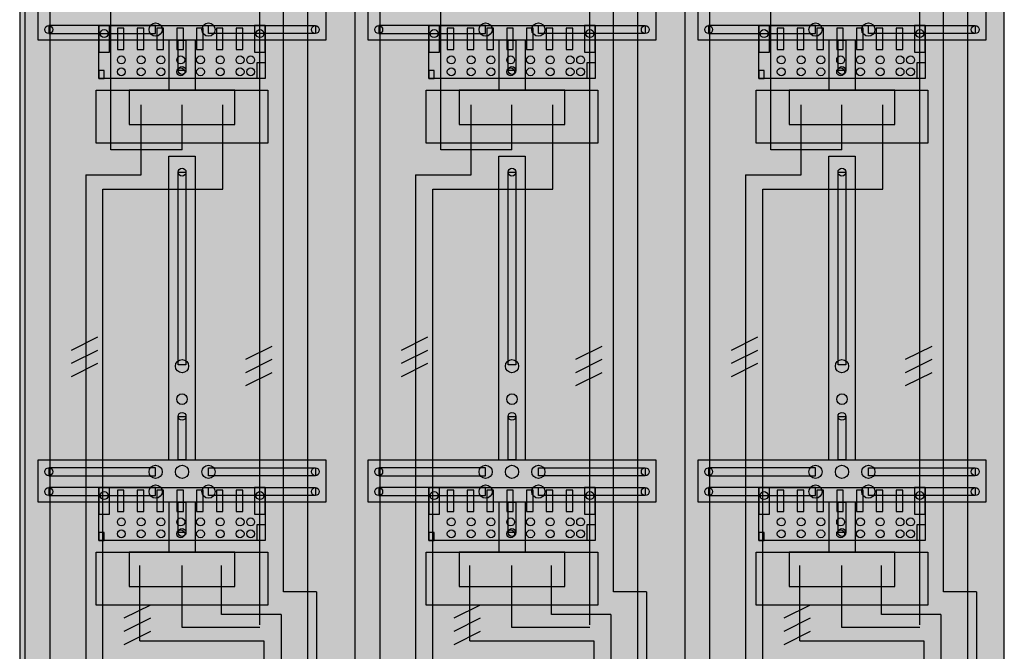
# Model space of a CAD drawing. Extents: x 0 to 75, y 0 to 135.
# Drawn here: x 0 to 75, y 30 to 78 of the extents above; entities that cross this region are included whole.
import ezdxf

# ---------------------------------------------------------------- set-up
doc = ezdxf.new("R2010")
doc.units = 0
doc.header["$MEASUREMENT"] = 0
for name, pattern in [('L000000040000000000', [0]), ('L00000004000000007F', [0]), ('L00000004000000FF00', [0]), ('L000000040000FF0000', [0])]:
    doc.linetypes.add(name, pattern=pattern)
doc.layers.get('0').update_dxf_attribs({"linetype": 'CONTINUOUS'})
for name, color, linetype in [('1', 7, 'CONTINUOUS'), ('158', 7, 'CONTINUOUS'), ('2', 7, 'CONTINUOUS'), ('29', 7, 'CONTINUOUS'), ('38', 7, 'CONTINUOUS')]:
    doc.layers.add(name, color=color, linetype=linetype)

# ---------------------------------------------------------------- blocks, each defined once
blk = doc.blocks.new('DF39Q6')
at = {"layer": '1', "color": 7, "linetype": 'CONTINUOUS'}
for points in [[(74.8, 0.2), (74.8, 134.8), (0.2, 134.8), (0.2, 0.2)], [(23.4, 80), (23.4, 76.8), (1.6, 76.8), (1.6, 80)], [(48.4, 80), (48.4, 76.8), (26.6, 76.8), (26.6, 80)], [(73.4, 80), (73.4, 76.8), (51.6, 76.8), (51.6, 80)], [(10.5, 77.3), (10.5, 77.9), (2.4, 77.9), (2.4, 77.3)], [(14.5, 77.3), (14.5, 77.9), (22.6, 77.9), (22.6, 77.3)], [(35.5, 77.3), (35.5, 77.9), (27.4, 77.9), (27.4, 77.3)], [(39.5, 77.3), (39.5, 77.9), (47.6, 77.9), (47.6, 77.3)], [(60.5, 77.3), (60.5, 77.9), (52.4, 77.9), (52.4, 77.3)], [(64.5, 77.3), (64.5, 77.9), (72.6, 77.9), (72.6, 77.3)], [(12.2, 74.5), (12.2, 76.8), (12.8, 76.8), (12.8, 74.5)], [(37.2, 74.5), (37.2, 76.8), (37.8, 76.8), (37.8, 74.5)], [(62.2, 74.5), (62.2, 76.8), (62.8, 76.8), (62.8, 74.5)], [(19, 73), (19, 69), (6, 69), (6, 73)], [(16.5, 70.4), (16.5, 73), (8.5, 73), (8.5, 70.4)], [(44, 73), (44, 69), (31, 69), (31, 73)], [(41.5, 70.4), (41.5, 73), (33.5, 73), (33.5, 70.4)], [(69, 73), (69, 69), (56, 69), (56, 73)], [(66.5, 70.4), (66.5, 73), (58.5, 73), (58.5, 70.4)], [(12.2, 52.2), (12.2, 66.8), (12.8, 66.8), (12.8, 52.2)], [(37.2, 52.2), (37.2, 66.8), (37.8, 66.8), (37.8, 52.2)], [(62.2, 52.2), (62.2, 66.8), (62.8, 66.8), (62.8, 52.2)], [(12.2, 45), (12.2, 48.3), (12.8, 48.3), (12.8, 45)], [(37.2, 45), (37.2, 48.3), (37.8, 48.3), (37.8, 45)], [(62.2, 45), (62.2, 48.3), (62.8, 48.3), (62.8, 45)], [(23.4, 45), (23.4, 41.8), (1.6, 41.8), (1.6, 45)], [(48.4, 45), (48.4, 41.8), (26.6, 41.8), (26.6, 45)], [(73.4, 45), (73.4, 41.8), (51.6, 41.8), (51.6, 45)], [(10.5, 43.8), (10.5, 44.4), (2.4, 44.4), (2.4, 43.8)], [(14.5, 43.8), (14.5, 44.4), (22.6, 44.4), (22.6, 43.8)], [(35.5, 43.8), (35.5, 44.4), (27.4, 44.4), (27.4, 43.8)], [(39.5, 43.8), (39.5, 44.4), (47.6, 44.4), (47.6, 43.8)], [(60.5, 43.8), (60.5, 44.4), (52.4, 44.4), (52.4, 43.8)], [(64.5, 43.8), (64.5, 44.4), (72.6, 44.4), (72.6, 43.8)], [(10.5, 42.3), (10.5, 42.9), (2.4, 42.9), (2.4, 42.3)], [(14.5, 42.3), (14.5, 42.9), (22.6, 42.9), (22.6, 42.3)], [(35.5, 42.3), (35.5, 42.9), (27.4, 42.9), (27.4, 42.3)], [(39.5, 42.3), (39.5, 42.9), (47.6, 42.9), (47.6, 42.3)], [(60.5, 42.3), (60.5, 42.9), (52.4, 42.9), (52.4, 42.3)], [(64.5, 42.3), (64.5, 42.9), (72.6, 42.9), (72.6, 42.3)], [(12.2, 39.5), (12.2, 41.8), (12.8, 41.8), (12.8, 39.5)], [(37.2, 39.5), (37.2, 41.8), (37.8, 41.8), (37.8, 39.5)], [(62.2, 39.5), (62.2, 41.8), (62.8, 41.8), (62.8, 39.5)], [(19, 38), (19, 34), (6, 34), (6, 38)], [(16.5, 35.4), (16.5, 38), (8.5, 38), (8.5, 35.4)], [(44, 38), (44, 34), (31, 34), (31, 38)], [(41.5, 35.4), (41.5, 38), (33.5, 38), (33.5, 35.4)], [(69, 38), (69, 34), (56, 34), (56, 38)], [(66.5, 35.4), (66.5, 38), (58.5, 38), (58.5, 35.4)]]:
    blk.add_lwpolyline(points, close=True, dxfattribs=at)
for points in [[(11.5, 76.8), (11.5, 73)], [(13.5, 76.8), (13.5, 73)], [(36.5, 76.8), (36.5, 73)], [(38.5, 76.8), (38.5, 73)], [(61.5, 76.8), (61.5, 73)], [(63.5, 76.8), (63.5, 73)], [(11.5, 45), (11.5, 68), (13.5, 68), (13.5, 45)], [(36.5, 45), (36.5, 68), (38.5, 68), (38.5, 45)], [(61.5, 45), (61.5, 68), (63.5, 68), (63.5, 45)], [(11.5, 41.8), (11.5, 38)], [(13.5, 41.8), (13.5, 38)], [(36.5, 41.8), (36.5, 38)], [(38.5, 41.8), (38.5, 38)], [(61.5, 41.8), (61.5, 38)], [(63.5, 41.8), (63.5, 38)]]:
    blk.add_lwpolyline(points, dxfattribs=at)
for centre, radius in [((2.4, 77.6), 0.3), ((10.5, 77.6), 0.5), ((14.5, 77.6), 0.5), ((22.6, 77.6), 0.3), ((27.4, 77.6), 0.3), ((35.5, 77.6), 0.5), ((39.5, 77.6), 0.5), ((47.6, 77.6), 0.3), ((52.4, 77.6), 0.3), ((60.5, 77.6), 0.5), ((64.5, 77.6), 0.5), ((72.6, 77.6), 0.3), ((12.5, 74.5), 0.3), ((37.5, 74.5), 0.3), ((62.5, 74.5), 0.3), ((12.5, 66.8), 0.3), ((37.5, 66.8), 0.3), ((62.5, 66.8), 0.3), ((12.5, 52.1), 0.5), ((37.5, 52.1), 0.5), ((62.5, 52.1), 0.5), ((12.5, 49.6), 0.4), ((37.5, 49.6), 0.4), ((62.5, 49.6), 0.4), ((12.5, 48.3), 0.3), ((37.5, 48.3), 0.3), ((62.5, 48.3), 0.3), ((2.4, 44.1), 0.3), ((10.5, 44.1), 0.5), ((12.5, 44.1), 0.5), ((12.5, 44.1), 0.5), ((14.5, 44.1), 0.5), ((22.6, 44.1), 0.3), ((27.4, 44.1), 0.3), ((35.5, 44.1), 0.5), ((37.5, 44.1), 0.5), ((37.5, 44.1), 0.5), ((39.5, 44.1), 0.5), ((47.6, 44.1), 0.3), ((52.4, 44.1), 0.3), ((60.5, 44.1), 0.5), ((62.5, 44.1), 0.5), ((62.5, 44.1), 0.5), ((64.5, 44.1), 0.5), ((72.6, 44.1), 0.3), ((2.4, 42.6), 0.3), ((10.5, 42.6), 0.5), ((14.5, 42.6), 0.5), ((22.6, 42.6), 0.3), ((27.4, 42.6), 0.3), ((35.5, 42.6), 0.5), ((39.5, 42.6), 0.5), ((47.6, 42.6), 0.3), ((52.4, 42.6), 0.3), ((60.5, 42.6), 0.5), ((64.5, 42.6), 0.5), ((72.6, 42.6), 0.3), ((12.5, 39.5), 0.3), ((37.5, 39.5), 0.3), ((62.5, 39.5), 0.3)]:
    blk.add_circle(centre, radius, dxfattribs=at)
at = {"layer": '1', "color": 255, "linetype": 'CONTINUOUS'}
blk.add_solid([(74.8, 0.2), (74.8, 134.8), (0.2, 0.2), (0.2, 134.8)], dxfattribs=at)
at = {"layer": '1', "color": 7, "linetype": 'CONTINUOUS'}
for points in [[(10.5, 77.3), (10.5, 77.9), (2.4, 77.3), (2.4, 77.9)], [(14.5, 77.3), (14.5, 77.9), (22.6, 77.3), (22.6, 77.9)], [(35.5, 77.3), (35.5, 77.9), (27.4, 77.3), (27.4, 77.9)], [(39.5, 77.3), (39.5, 77.9), (47.6, 77.3), (47.6, 77.9)], [(60.5, 77.3), (60.5, 77.9), (52.4, 77.3), (52.4, 77.9)], [(64.5, 77.3), (64.5, 77.9), (72.6, 77.3), (72.6, 77.9)], [(12.2, 74.5), (12.2, 76.8), (12.8, 74.5), (12.8, 76.8)], [(37.2, 74.5), (37.2, 76.8), (37.8, 74.5), (37.8, 76.8)], [(62.2, 74.5), (62.2, 76.8), (62.8, 74.5), (62.8, 76.8)], [(12.2, 52.2), (12.2, 66.8), (12.8, 52.2), (12.8, 66.8)], [(37.2, 52.2), (37.2, 66.8), (37.8, 52.2), (37.8, 66.8)], [(62.2, 52.2), (62.2, 66.8), (62.8, 52.2), (62.8, 66.8)], [(12.2, 45), (12.2, 48.3), (12.8, 45), (12.8, 48.3)], [(37.2, 45), (37.2, 48.3), (37.8, 45), (37.8, 48.3)], [(62.2, 45), (62.2, 48.3), (62.8, 45), (62.8, 48.3)], [(10.5, 43.8), (10.5, 44.4), (2.4, 43.8), (2.4, 44.4)], [(14.5, 43.8), (14.5, 44.4), (22.6, 43.8), (22.6, 44.4)], [(35.5, 43.8), (35.5, 44.4), (27.4, 43.8), (27.4, 44.4)], [(39.5, 43.8), (39.5, 44.4), (47.6, 43.8), (47.6, 44.4)], [(60.5, 43.8), (60.5, 44.4), (52.4, 43.8), (52.4, 44.4)], [(64.5, 43.8), (64.5, 44.4), (72.6, 43.8), (72.6, 44.4)], [(10.5, 42.3), (10.5, 42.9), (2.4, 42.3), (2.4, 42.9)], [(14.5, 42.3), (14.5, 42.9), (22.6, 42.3), (22.6, 42.9)], [(35.5, 42.3), (35.5, 42.9), (27.4, 42.3), (27.4, 42.9)], [(39.5, 42.3), (39.5, 42.9), (47.6, 42.3), (47.6, 42.9)], [(60.5, 42.3), (60.5, 42.9), (52.4, 42.3), (52.4, 42.9)], [(64.5, 42.3), (64.5, 42.9), (72.6, 42.3), (72.6, 42.9)], [(12.2, 39.5), (12.2, 41.8), (12.8, 39.5), (12.8, 41.8)], [(37.2, 39.5), (37.2, 41.8), (37.8, 39.5), (37.8, 41.8)], [(62.2, 39.5), (62.2, 41.8), (62.8, 39.5), (62.8, 41.8)]]:
    blk.add_solid(points, dxfattribs=at)
at = {"layer": '158', "color": 255, "linetype": 'L00000004000000007F'}
for p, q in [((7.1, 68.5), (7.1, 108.6)), ((32.1, 68.5), (32.1, 108.6)), ((57.1, 68.5), (57.1, 108.6)), ((18.4, 32.5), (18.4, 103.7)), ((43.4, 32.5), (43.4, 103.7)), ((68.4, 32.5), (68.4, 103.7)), ((12.5, 68.5), (12.5, 71.9)), ((37.5, 68.5), (37.5, 71.9)), ((62.5, 68.5), (62.5, 71.9)), ((12.5, 68.5), (7.1, 68.5)), ((37.5, 68.5), (32.1, 68.5)), ((62.5, 68.5), (57.1, 68.5)), ((12.5, 32.3), (12.5, 37)), ((37.5, 32.3), (37.5, 37)), ((62.5, 32.3), (62.5, 37)), ((18.4, 32.3), (12.5, 32.3)), ((43.4, 32.3), (37.5, 32.3)), ((68.4, 32.3), (62.5, 32.3))]:
    blk.add_line(p, q, dxfattribs=at)
at = {"layer": '158', "color": 5, "linetype": 'L000000040000FF0000'}
for p, q in [((20.2, 35), (20.2, 106.5)), ((45.2, 35), (45.2, 106.5)), ((70.2, 35), (70.2, 106.5)), ((0.6, 103.9), (0.6, 29)), ((25.6, 103.9), (25.6, 29)), ((50.6, 103.9), (50.6, 29)), ((15.6, 65.5), (15.6, 71.9)), ((15.6, 65.5), (15.6, 71.9)), ((40.6, 65.5), (40.6, 71.9)), ((40.6, 65.5), (40.6, 71.9)), ((65.6, 65.5), (65.6, 71.9)), ((65.6, 65.5), (65.6, 71.9)), ((6.5, 65.5), (15.6, 65.5)), ((6.5, 25.4), (6.5, 65.5)), ((8.5, 65.5), (15.6, 65.5)), ((31.5, 65.5), (40.6, 65.5)), ((31.5, 25.4), (31.5, 65.5)), ((33.5, 65.5), (40.6, 65.5)), ((56.5, 65.5), (65.6, 65.5)), ((56.5, 25.4), (56.5, 65.5)), ((58.5, 65.5), (65.6, 65.5)), ((15.5, 33.3), (15.5, 37)), ((15.5, 33.3), (15.5, 37)), ((40.5, 33.3), (40.5, 37)), ((40.5, 33.3), (40.5, 37)), ((65.5, 33.3), (65.5, 37)), ((65.5, 33.3), (65.5, 37)), ((22.7, 35), (20.2, 35)), ((22.7, 35), (22.7, 25.5)), ((47.7, 35), (45.2, 35)), ((47.7, 35), (47.7, 25.5)), ((72.7, 35), (70.2, 35)), ((72.7, 35), (72.7, 25.5)), ((17.1, 33.3), (15.5, 33.3)), ((20, 33.3), (15.5, 33.3)), ((20, 33.3), (20, 25.5)), ((42.1, 33.3), (40.5, 33.3)), ((45, 33.3), (40.5, 33.3)), ((45, 33.3), (45, 25.5)), ((67.1, 33.3), (65.5, 33.3)), ((70, 33.3), (65.5, 33.3)), ((70, 33.3), (70, 25.5))]:
    blk.add_line(p, q, dxfattribs=at)
at = {"layer": '158', "color": 3, "linetype": 'L00000004000000FF00'}
for p, q in [((22, 106.5), (22, 5.3)), ((47, 106.5), (47, 5.3)), ((72, 106.5), (72, 5.3)), ((2.5, 5.3), (2.5, 103.4)), ((27.5, 5.3), (27.5, 103.4)), ((52.5, 5.3), (52.5, 103.4))]:
    blk.add_line(p, q, dxfattribs=at)
at = {"layer": '158', "color": 7, "linetype": 'L000000040000000000'}
for p, q in [((9.4, 66.6), (9.4, 71.9)), ((9.4, 66.6), (9.4, 71.9)), ((34.4, 66.6), (34.4, 71.9)), ((34.4, 66.6), (34.4, 71.9)), ((59.4, 66.6), (59.4, 71.9)), ((59.4, 66.6), (59.4, 71.9)), ((5.2, 66.6), (5.2, 22.3)), ((5.2, 66.6), (9.4, 66.6)), ((30.2, 66.6), (30.2, 22.3)), ((30.2, 66.6), (34.4, 66.6)), ((55.2, 66.6), (55.2, 22.3)), ((55.2, 66.6), (59.4, 66.6)), ((9.3, 31.3), (9.3, 37)), ((9.3, 31.3), (9.3, 37)), ((34.3, 31.3), (34.3, 37)), ((34.3, 31.3), (34.3, 37)), ((59.3, 31.3), (59.3, 37)), ((59.3, 31.3), (59.3, 37)), ((9.3, 31.3), (18.7, 31.3)), ((18.7, 31.3), (18.7, 22.3)), ((34.3, 31.3), (43.7, 31.3)), ((43.7, 31.3), (43.7, 22.3)), ((59.3, 31.3), (68.7, 31.3)), ((68.7, 31.3), (68.7, 22.3))]:
    blk.add_line(p, q, dxfattribs=at)
at = {"layer": '158', "color": 7, "linetype": 'CONTINUOUS'}
for p, q in [((6.1, 54.3), (4.1, 53.3)), ((6.1, 54.3), (4.1, 53.3)), ((31.1, 54.3), (29.1, 53.3)), ((31.1, 54.3), (29.1, 53.3)), ((56.1, 54.3), (54.1, 53.3)), ((56.1, 54.3), (54.1, 53.3)), ((6.1, 53.3), (4.1, 52.3)), ((6.1, 53.3), (4.1, 52.3)), ((19.3, 53.6), (17.3, 52.6)), ((19.3, 53.6), (17.3, 52.6)), ((31.1, 53.3), (29.1, 52.3)), ((31.1, 53.3), (29.1, 52.3)), ((44.3, 53.6), (42.3, 52.6)), ((44.3, 53.6), (42.3, 52.6)), ((56.1, 53.3), (54.1, 52.3)), ((56.1, 53.3), (54.1, 52.3)), ((69.3, 53.6), (67.3, 52.6)), ((69.3, 53.6), (67.3, 52.6)), ((6.1, 52.3), (4.1, 51.3)), ((6.1, 52.3), (4.1, 51.3)), ((19.3, 52.6), (17.3, 51.6)), ((19.3, 52.6), (17.3, 51.6)), ((31.1, 52.3), (29.1, 51.3)), ((31.1, 52.3), (29.1, 51.3)), ((44.3, 52.6), (42.3, 51.6)), ((44.3, 52.6), (42.3, 51.6)), ((56.1, 52.3), (54.1, 51.3)), ((56.1, 52.3), (54.1, 51.3)), ((69.3, 52.6), (67.3, 51.6)), ((69.3, 52.6), (67.3, 51.6)), ((19.3, 51.6), (17.3, 50.6)), ((19.3, 51.6), (17.3, 50.6)), ((44.3, 51.6), (42.3, 50.6)), ((44.3, 51.6), (42.3, 50.6)), ((69.3, 51.6), (67.3, 50.6)), ((69.3, 51.6), (67.3, 50.6)), ((10.1, 34), (8.1, 33)), ((10.1, 34), (8.1, 33)), ((35.1, 34), (33.1, 33)), ((35.1, 34), (33.1, 33)), ((60.1, 34), (58.1, 33)), ((60.1, 34), (58.1, 33)), ((10.1, 33), (8.1, 32)), ((10.1, 33), (8.1, 32)), ((35.1, 33), (33.1, 32)), ((35.1, 33), (33.1, 32)), ((60.1, 33), (58.1, 32)), ((60.1, 33), (58.1, 32)), ((10.1, 32), (8.1, 31)), ((10.1, 32), (8.1, 31)), ((35.1, 32), (33.1, 31)), ((35.1, 32), (33.1, 31)), ((60.1, 32), (58.1, 31)), ((60.1, 32), (58.1, 31))]:
    blk.add_line(p, q, dxfattribs=at)
at = {"layer": '2', "color": 7, "linetype": 'CONTINUOUS'}
for points in [[(18.8, 77.9), (18.8, 73.9), (6.2, 73.9), (6.2, 77.9)], [(7, 75.9), (7, 77.9), (6.2, 77.9), (6.2, 75.9)], [(8.1, 76.1), (8.1, 77.7), (7.6, 77.7), (7.6, 76.1)], [(9.6, 76.1), (9.6, 77.7), (9.1, 77.7), (9.1, 76.1)], [(11.1, 76.1), (11.1, 77.7), (10.6, 77.7), (10.6, 76.1)], [(12.6, 76.1), (12.6, 77.7), (12.1, 77.7), (12.1, 76.1)], [(14.1, 76.1), (14.1, 77.7), (13.6, 77.7), (13.6, 76.1)], [(15.6, 76.1), (15.6, 77.7), (15.1, 77.7), (15.1, 76.1)], [(17.1, 76.1), (17.1, 77.7), (16.6, 77.7), (16.6, 76.1)], [(18.8, 75.9), (18.8, 77.9), (18, 77.9), (18, 75.9)], [(43.8, 77.9), (43.8, 73.9), (31.2, 73.9), (31.2, 77.9)], [(32, 75.9), (32, 77.9), (31.2, 77.9), (31.2, 75.9)], [(33.1, 76.1), (33.1, 77.7), (32.6, 77.7), (32.6, 76.1)], [(34.6, 76.1), (34.6, 77.7), (34.1, 77.7), (34.1, 76.1)], [(36.1, 76.1), (36.1, 77.7), (35.6, 77.7), (35.6, 76.1)], [(37.6, 76.1), (37.6, 77.7), (37.1, 77.7), (37.1, 76.1)], [(39.1, 76.1), (39.1, 77.7), (38.6, 77.7), (38.6, 76.1)], [(40.6, 76.1), (40.6, 77.7), (40.1, 77.7), (40.1, 76.1)], [(42.1, 76.1), (42.1, 77.7), (41.6, 77.7), (41.6, 76.1)], [(43.8, 75.9), (43.8, 77.9), (43, 77.9), (43, 75.9)], [(68.8, 77.9), (68.8, 73.9), (56.2, 73.9), (56.2, 77.9)], [(57, 75.9), (57, 77.9), (56.2, 77.9), (56.2, 75.9)], [(58.1, 76.1), (58.1, 77.7), (57.6, 77.7), (57.6, 76.1)], [(59.6, 76.1), (59.6, 77.7), (59.1, 77.7), (59.1, 76.1)], [(61.1, 76.1), (61.1, 77.7), (60.6, 77.7), (60.6, 76.1)], [(62.6, 76.1), (62.6, 77.7), (62.1, 77.7), (62.1, 76.1)], [(64.1, 76.1), (64.1, 77.7), (63.6, 77.7), (63.6, 76.1)], [(65.6, 76.1), (65.6, 77.7), (65.1, 77.7), (65.1, 76.1)], [(67.1, 76.1), (67.1, 77.7), (66.6, 77.7), (66.6, 76.1)], [(68.8, 75.9), (68.8, 77.9), (68, 77.9), (68, 75.9)], [(18.2, 73.9), (18.2, 75.1), (18.8, 75.1), (18.8, 73.9)], [(43.2, 73.9), (43.2, 75.1), (43.8, 75.1), (43.8, 73.9)], [(68.2, 73.9), (68.2, 75.1), (68.8, 75.1), (68.8, 73.9)], [(6.6, 73.9), (6.6, 74.5), (6.2, 74.5), (6.2, 73.9)], [(31.6, 73.9), (31.6, 74.5), (31.2, 74.5), (31.2, 73.9)], [(56.6, 73.9), (56.6, 74.5), (56.2, 74.5), (56.2, 73.9)], [(18.8, 42.9), (18.8, 38.9), (6.2, 38.9), (6.2, 42.9)], [(7, 40.9), (7, 42.9), (6.2, 42.9), (6.2, 40.9)], [(8.1, 41.1), (8.1, 42.7), (7.6, 42.7), (7.6, 41.1)], [(9.6, 41.1), (9.6, 42.7), (9.1, 42.7), (9.1, 41.1)], [(11.1, 41.1), (11.1, 42.7), (10.6, 42.7), (10.6, 41.1)], [(12.6, 41.1), (12.6, 42.7), (12.1, 42.7), (12.1, 41.1)], [(14.1, 41.1), (14.1, 42.7), (13.6, 42.7), (13.6, 41.1)], [(15.6, 41.1), (15.6, 42.7), (15.1, 42.7), (15.1, 41.1)], [(17.1, 41.1), (17.1, 42.7), (16.6, 42.7), (16.6, 41.1)], [(18.8, 40.9), (18.8, 42.9), (18, 42.9), (18, 40.9)], [(43.8, 42.9), (43.8, 38.9), (31.2, 38.9), (31.2, 42.9)], [(32, 40.9), (32, 42.9), (31.2, 42.9), (31.2, 40.9)], [(33.1, 41.1), (33.1, 42.7), (32.6, 42.7), (32.6, 41.1)], [(34.6, 41.1), (34.6, 42.7), (34.1, 42.7), (34.1, 41.1)], [(36.1, 41.1), (36.1, 42.7), (35.6, 42.7), (35.6, 41.1)], [(37.6, 41.1), (37.6, 42.7), (37.1, 42.7), (37.1, 41.1)], [(39.1, 41.1), (39.1, 42.7), (38.6, 42.7), (38.6, 41.1)], [(40.6, 41.1), (40.6, 42.7), (40.1, 42.7), (40.1, 41.1)], [(42.1, 41.1), (42.1, 42.7), (41.6, 42.7), (41.6, 41.1)], [(43.8, 40.9), (43.8, 42.9), (43, 42.9), (43, 40.9)], [(68.8, 42.9), (68.8, 38.9), (56.2, 38.9), (56.2, 42.9)], [(57, 40.9), (57, 42.9), (56.2, 42.9), (56.2, 40.9)], [(58.1, 41.1), (58.1, 42.7), (57.6, 42.7), (57.6, 41.1)], [(59.6, 41.1), (59.6, 42.7), (59.1, 42.7), (59.1, 41.1)], [(61.1, 41.1), (61.1, 42.7), (60.6, 42.7), (60.6, 41.1)], [(62.6, 41.1), (62.6, 42.7), (62.1, 42.7), (62.1, 41.1)], [(64.1, 41.1), (64.1, 42.7), (63.6, 42.7), (63.6, 41.1)], [(65.6, 41.1), (65.6, 42.7), (65.1, 42.7), (65.1, 41.1)], [(67.1, 41.1), (67.1, 42.7), (66.6, 42.7), (66.6, 41.1)], [(68.8, 40.9), (68.8, 42.9), (68, 42.9), (68, 40.9)], [(18.2, 38.9), (18.2, 40.1), (18.8, 40.1), (18.8, 38.9)], [(43.2, 38.9), (43.2, 40.1), (43.8, 40.1), (43.8, 38.9)], [(68.2, 38.9), (68.2, 40.1), (68.8, 40.1), (68.8, 38.9)], [(6.6, 38.9), (6.6, 39.5), (6.2, 39.5), (6.2, 38.9)], [(31.6, 38.9), (31.6, 39.5), (31.2, 39.5), (31.2, 38.9)], [(56.6, 38.9), (56.6, 39.5), (56.2, 39.5), (56.2, 38.9)]]:
    blk.add_lwpolyline(points, close=True, dxfattribs=at)
for centre in [(6.6, 77.3), (18.4, 77.3), (31.6, 77.3), (43.4, 77.3), (56.6, 77.3), (68.4, 77.3), (7.9, 75.3), (9.4, 75.3), (10.9, 75.3), (12.4, 75.3), (13.9, 75.3), (15.4, 75.3), (16.9, 75.3), (17.7, 75.3), (32.9, 75.3), (34.4, 75.3), (35.9, 75.3), (37.4, 75.3), (38.9, 75.3), (40.4, 75.3), (41.9, 75.3), (42.7, 75.3), (57.9, 75.3), (59.4, 75.3), (60.9, 75.3), (62.4, 75.3), (63.9, 75.3), (65.4, 75.3), (66.9, 75.3), (67.7, 75.3), (7.9, 74.4), (9.4, 74.4), (10.9, 74.4), (12.4, 74.4), (13.9, 74.4), (15.4, 74.4), (16.9, 74.4), (17.7, 74.4), (32.9, 74.4), (34.4, 74.4), (35.9, 74.4), (37.4, 74.4), (38.9, 74.4), (40.4, 74.4), (41.9, 74.4), (42.7, 74.4), (57.9, 74.4), (59.4, 74.4), (60.9, 74.4), (62.4, 74.4), (63.9, 74.4), (65.4, 74.4), (66.9, 74.4), (67.7, 74.4), (6.6, 42.3), (18.4, 42.3), (31.6, 42.3), (43.4, 42.3), (56.6, 42.3), (68.4, 42.3), (7.9, 40.3), (9.4, 40.3), (10.9, 40.3), (12.4, 40.3), (13.9, 40.3), (15.4, 40.3), (16.9, 40.3), (17.7, 40.3), (32.9, 40.3), (34.4, 40.3), (35.9, 40.3), (37.4, 40.3), (38.9, 40.3), (40.4, 40.3), (41.9, 40.3), (42.7, 40.3), (57.9, 40.3), (59.4, 40.3), (60.9, 40.3), (62.4, 40.3), (63.9, 40.3), (65.4, 40.3), (66.9, 40.3), (67.7, 40.3), (7.9, 39.4), (9.4, 39.4), (10.9, 39.4), (12.4, 39.4), (13.9, 39.4), (15.4, 39.4), (16.9, 39.4), (17.7, 39.4), (32.9, 39.4), (34.4, 39.4), (35.9, 39.4), (37.4, 39.4), (38.9, 39.4), (40.4, 39.4), (41.9, 39.4), (42.7, 39.4), (57.9, 39.4), (59.4, 39.4), (60.9, 39.4), (62.4, 39.4), (63.9, 39.4), (65.4, 39.4), (66.9, 39.4), (67.7, 39.4)]:
    blk.add_circle(centre, 0.3, dxfattribs=at)
at = {"layer": '2', "color": 255, "linetype": 'CONTINUOUS'}
for points in [[(18.8, 77.9), (18.8, 73.9), (6.2, 77.9), (6.2, 73.9)], [(43.8, 77.9), (43.8, 73.9), (31.2, 77.9), (31.2, 73.9)], [(68.8, 77.9), (68.8, 73.9), (56.2, 77.9), (56.2, 73.9)], [(18.8, 42.9), (18.8, 38.9), (6.2, 42.9), (6.2, 38.9)], [(43.8, 42.9), (43.8, 38.9), (31.2, 42.9), (31.2, 38.9)], [(68.8, 42.9), (68.8, 38.9), (56.2, 42.9), (56.2, 38.9)]]:
    blk.add_solid(points, dxfattribs=at)
at = {"layer": '2', "color": 7, "linetype": 'CONTINUOUS'}
for points in [[(8.1, 76.1), (8.1, 77.7), (7.6, 76.1), (7.6, 77.7)], [(9.6, 76.1), (9.6, 77.7), (9.1, 76.1), (9.1, 77.7)], [(11.1, 76.1), (11.1, 77.7), (10.6, 76.1), (10.6, 77.7)], [(12.6, 76.1), (12.6, 77.7), (12.1, 76.1), (12.1, 77.7)], [(14.1, 76.1), (14.1, 77.7), (13.6, 76.1), (13.6, 77.7)], [(15.6, 76.1), (15.6, 77.7), (15.1, 76.1), (15.1, 77.7)], [(17.1, 76.1), (17.1, 77.7), (16.6, 76.1), (16.6, 77.7)], [(33.1, 76.1), (33.1, 77.7), (32.6, 76.1), (32.6, 77.7)], [(34.6, 76.1), (34.6, 77.7), (34.1, 76.1), (34.1, 77.7)], [(36.1, 76.1), (36.1, 77.7), (35.6, 76.1), (35.6, 77.7)], [(37.6, 76.1), (37.6, 77.7), (37.1, 76.1), (37.1, 77.7)], [(39.1, 76.1), (39.1, 77.7), (38.6, 76.1), (38.6, 77.7)], [(40.6, 76.1), (40.6, 77.7), (40.1, 76.1), (40.1, 77.7)], [(42.1, 76.1), (42.1, 77.7), (41.6, 76.1), (41.6, 77.7)], [(58.1, 76.1), (58.1, 77.7), (57.6, 76.1), (57.6, 77.7)], [(59.6, 76.1), (59.6, 77.7), (59.1, 76.1), (59.1, 77.7)], [(61.1, 76.1), (61.1, 77.7), (60.6, 76.1), (60.6, 77.7)], [(62.6, 76.1), (62.6, 77.7), (62.1, 76.1), (62.1, 77.7)], [(64.1, 76.1), (64.1, 77.7), (63.6, 76.1), (63.6, 77.7)], [(65.6, 76.1), (65.6, 77.7), (65.1, 76.1), (65.1, 77.7)], [(67.1, 76.1), (67.1, 77.7), (66.6, 76.1), (66.6, 77.7)], [(8.1, 41.1), (8.1, 42.7), (7.6, 41.1), (7.6, 42.7)], [(9.6, 41.1), (9.6, 42.7), (9.1, 41.1), (9.1, 42.7)], [(11.1, 41.1), (11.1, 42.7), (10.6, 41.1), (10.6, 42.7)], [(12.6, 41.1), (12.6, 42.7), (12.1, 41.1), (12.1, 42.7)], [(14.1, 41.1), (14.1, 42.7), (13.6, 41.1), (13.6, 42.7)], [(15.6, 41.1), (15.6, 42.7), (15.1, 41.1), (15.1, 42.7)], [(17.1, 41.1), (17.1, 42.7), (16.6, 41.1), (16.6, 42.7)], [(33.1, 41.1), (33.1, 42.7), (32.6, 41.1), (32.6, 42.7)], [(34.6, 41.1), (34.6, 42.7), (34.1, 41.1), (34.1, 42.7)], [(36.1, 41.1), (36.1, 42.7), (35.6, 41.1), (35.6, 42.7)], [(37.6, 41.1), (37.6, 42.7), (37.1, 41.1), (37.1, 42.7)], [(39.1, 41.1), (39.1, 42.7), (38.6, 41.1), (38.6, 42.7)], [(40.6, 41.1), (40.6, 42.7), (40.1, 41.1), (40.1, 42.7)], [(42.1, 41.1), (42.1, 42.7), (41.6, 41.1), (41.6, 42.7)], [(58.1, 41.1), (58.1, 42.7), (57.6, 41.1), (57.6, 42.7)], [(59.6, 41.1), (59.6, 42.7), (59.1, 41.1), (59.1, 42.7)], [(61.1, 41.1), (61.1, 42.7), (60.6, 41.1), (60.6, 42.7)], [(62.6, 41.1), (62.6, 42.7), (62.1, 41.1), (62.1, 42.7)], [(64.1, 41.1), (64.1, 42.7), (63.6, 41.1), (63.6, 42.7)], [(65.6, 41.1), (65.6, 42.7), (65.1, 41.1), (65.1, 42.7)], [(67.1, 41.1), (67.1, 42.7), (66.6, 41.1), (66.6, 42.7)]]:
    blk.add_solid(points, dxfattribs=at)
at = {"layer": '29', "color": 7, "linetype": 'CONTINUOUS'}
for points in [[(74.8, 0.2), (74.8, 134.8), (0.2, 134.8), (0.2, 0.2)], [(23.4, 80), (23.4, 76.8), (1.6, 76.8), (1.6, 80)], [(48.4, 80), (48.4, 76.8), (26.6, 76.8), (26.6, 80)], [(73.4, 80), (73.4, 76.8), (51.6, 76.8), (51.6, 80)], [(10.5, 77.3), (10.5, 77.9), (2.4, 77.9), (2.4, 77.3)], [(14.5, 77.3), (14.5, 77.9), (22.6, 77.9), (22.6, 77.3)], [(35.5, 77.3), (35.5, 77.9), (27.4, 77.9), (27.4, 77.3)], [(39.5, 77.3), (39.5, 77.9), (47.6, 77.9), (47.6, 77.3)], [(60.5, 77.3), (60.5, 77.9), (52.4, 77.9), (52.4, 77.3)], [(64.5, 77.3), (64.5, 77.9), (72.6, 77.9), (72.6, 77.3)], [(12.2, 74.5), (12.2, 76.8), (12.8, 76.8), (12.8, 74.5)], [(37.2, 74.5), (37.2, 76.8), (37.8, 76.8), (37.8, 74.5)], [(62.2, 74.5), (62.2, 76.8), (62.8, 76.8), (62.8, 74.5)], [(19, 73), (19, 69), (6, 69), (6, 73)], [(16.5, 70.4), (16.5, 73), (8.5, 73), (8.5, 70.4)], [(44, 73), (44, 69), (31, 69), (31, 73)], [(41.5, 70.4), (41.5, 73), (33.5, 73), (33.5, 70.4)], [(69, 73), (69, 69), (56, 69), (56, 73)], [(66.5, 70.4), (66.5, 73), (58.5, 73), (58.5, 70.4)], [(12.2, 52.2), (12.2, 66.8), (12.8, 66.8), (12.8, 52.2)], [(37.2, 52.2), (37.2, 66.8), (37.8, 66.8), (37.8, 52.2)], [(62.2, 52.2), (62.2, 66.8), (62.8, 66.8), (62.8, 52.2)], [(12.2, 45), (12.2, 48.3), (12.8, 48.3), (12.8, 45)], [(37.2, 45), (37.2, 48.3), (37.8, 48.3), (37.8, 45)], [(62.2, 45), (62.2, 48.3), (62.8, 48.3), (62.8, 45)], [(23.4, 45), (23.4, 41.8), (1.6, 41.8), (1.6, 45)], [(48.4, 45), (48.4, 41.8), (26.6, 41.8), (26.6, 45)], [(73.4, 45), (73.4, 41.8), (51.6, 41.8), (51.6, 45)], [(10.5, 43.8), (10.5, 44.4), (2.4, 44.4), (2.4, 43.8)], [(14.5, 43.8), (14.5, 44.4), (22.6, 44.4), (22.6, 43.8)], [(35.5, 43.8), (35.5, 44.4), (27.4, 44.4), (27.4, 43.8)], [(39.5, 43.8), (39.5, 44.4), (47.6, 44.4), (47.6, 43.8)], [(60.5, 43.8), (60.5, 44.4), (52.4, 44.4), (52.4, 43.8)], [(64.5, 43.8), (64.5, 44.4), (72.6, 44.4), (72.6, 43.8)], [(10.5, 42.3), (10.5, 42.9), (2.4, 42.9), (2.4, 42.3)], [(14.5, 42.3), (14.5, 42.9), (22.6, 42.9), (22.6, 42.3)], [(35.5, 42.3), (35.5, 42.9), (27.4, 42.9), (27.4, 42.3)], [(39.5, 42.3), (39.5, 42.9), (47.6, 42.9), (47.6, 42.3)], [(60.5, 42.3), (60.5, 42.9), (52.4, 42.9), (52.4, 42.3)], [(64.5, 42.3), (64.5, 42.9), (72.6, 42.9), (72.6, 42.3)], [(12.2, 39.5), (12.2, 41.8), (12.8, 41.8), (12.8, 39.5)], [(37.2, 39.5), (37.2, 41.8), (37.8, 41.8), (37.8, 39.5)], [(62.2, 39.5), (62.2, 41.8), (62.8, 41.8), (62.8, 39.5)], [(19, 38), (19, 34), (6, 34), (6, 38)], [(16.5, 35.4), (16.5, 38), (8.5, 38), (8.5, 35.4)], [(44, 38), (44, 34), (31, 34), (31, 38)], [(41.5, 35.4), (41.5, 38), (33.5, 38), (33.5, 35.4)], [(69, 38), (69, 34), (56, 34), (56, 38)], [(66.5, 35.4), (66.5, 38), (58.5, 38), (58.5, 35.4)]]:
    blk.add_lwpolyline(points, close=True, dxfattribs=at)
for points in [[(11.5, 76.8), (11.5, 73)], [(13.5, 76.8), (13.5, 73)], [(36.5, 76.8), (36.5, 73)], [(38.5, 76.8), (38.5, 73)], [(61.5, 76.8), (61.5, 73)], [(63.5, 76.8), (63.5, 73)], [(11.5, 45), (11.5, 68), (13.5, 68), (13.5, 45)], [(36.5, 45), (36.5, 68), (38.5, 68), (38.5, 45)], [(61.5, 45), (61.5, 68), (63.5, 68), (63.5, 45)], [(11.5, 41.8), (11.5, 38)], [(13.5, 41.8), (13.5, 38)], [(36.5, 41.8), (36.5, 38)], [(38.5, 41.8), (38.5, 38)], [(61.5, 41.8), (61.5, 38)], [(63.5, 41.8), (63.5, 38)]]:
    blk.add_lwpolyline(points, dxfattribs=at)
for centre, radius in [((2.4, 77.6), 0.3), ((10.5, 77.6), 0.5), ((14.5, 77.6), 0.5), ((22.6, 77.6), 0.3), ((27.4, 77.6), 0.3), ((35.5, 77.6), 0.5), ((39.5, 77.6), 0.5), ((47.6, 77.6), 0.3), ((52.4, 77.6), 0.3), ((60.5, 77.6), 0.5), ((64.5, 77.6), 0.5), ((72.6, 77.6), 0.3), ((12.5, 74.5), 0.3), ((37.5, 74.5), 0.3), ((62.5, 74.5), 0.3), ((12.5, 66.8), 0.3), ((37.5, 66.8), 0.3), ((62.5, 66.8), 0.3), ((12.5, 52.1), 0.5), ((37.5, 52.1), 0.5), ((62.5, 52.1), 0.5), ((12.5, 49.6), 0.4), ((37.5, 49.6), 0.4), ((62.5, 49.6), 0.4), ((12.5, 48.3), 0.3), ((37.5, 48.3), 0.3), ((62.5, 48.3), 0.3), ((2.4, 44.1), 0.3), ((10.5, 44.1), 0.5), ((12.5, 44.1), 0.5), ((12.5, 44.1), 0.5), ((14.5, 44.1), 0.5), ((22.6, 44.1), 0.3), ((27.4, 44.1), 0.3), ((35.5, 44.1), 0.5), ((37.5, 44.1), 0.5), ((37.5, 44.1), 0.5), ((39.5, 44.1), 0.5), ((47.6, 44.1), 0.3), ((52.4, 44.1), 0.3), ((60.5, 44.1), 0.5), ((62.5, 44.1), 0.5), ((62.5, 44.1), 0.5), ((64.5, 44.1), 0.5), ((72.6, 44.1), 0.3), ((2.4, 42.6), 0.3), ((10.5, 42.6), 0.5), ((14.5, 42.6), 0.5), ((22.6, 42.6), 0.3), ((27.4, 42.6), 0.3), ((35.5, 42.6), 0.5), ((39.5, 42.6), 0.5), ((47.6, 42.6), 0.3), ((52.4, 42.6), 0.3), ((60.5, 42.6), 0.5), ((64.5, 42.6), 0.5), ((72.6, 42.6), 0.3), ((12.5, 39.5), 0.3), ((37.5, 39.5), 0.3), ((62.5, 39.5), 0.3)]:
    blk.add_circle(centre, radius, dxfattribs=at)
at = {"layer": '29', "color": 255, "linetype": 'CONTINUOUS'}
blk.add_solid([(74.8, 0.2), (74.8, 134.8), (0.2, 0.2), (0.2, 134.8)], dxfattribs=at)
at = {"layer": '29', "color": 7, "linetype": 'CONTINUOUS'}
for points in [[(10.5, 77.3), (10.5, 77.9), (2.4, 77.3), (2.4, 77.9)], [(14.5, 77.3), (14.5, 77.9), (22.6, 77.3), (22.6, 77.9)], [(35.5, 77.3), (35.5, 77.9), (27.4, 77.3), (27.4, 77.9)], [(39.5, 77.3), (39.5, 77.9), (47.6, 77.3), (47.6, 77.9)], [(60.5, 77.3), (60.5, 77.9), (52.4, 77.3), (52.4, 77.9)], [(64.5, 77.3), (64.5, 77.9), (72.6, 77.3), (72.6, 77.9)], [(12.2, 74.5), (12.2, 76.8), (12.8, 74.5), (12.8, 76.8)], [(37.2, 74.5), (37.2, 76.8), (37.8, 74.5), (37.8, 76.8)], [(62.2, 74.5), (62.2, 76.8), (62.8, 74.5), (62.8, 76.8)], [(12.2, 52.2), (12.2, 66.8), (12.8, 52.2), (12.8, 66.8)], [(37.2, 52.2), (37.2, 66.8), (37.8, 52.2), (37.8, 66.8)], [(62.2, 52.2), (62.2, 66.8), (62.8, 52.2), (62.8, 66.8)], [(12.2, 45), (12.2, 48.3), (12.8, 45), (12.8, 48.3)], [(37.2, 45), (37.2, 48.3), (37.8, 45), (37.8, 48.3)], [(62.2, 45), (62.2, 48.3), (62.8, 45), (62.8, 48.3)], [(10.5, 43.8), (10.5, 44.4), (2.4, 43.8), (2.4, 44.4)], [(14.5, 43.8), (14.5, 44.4), (22.6, 43.8), (22.6, 44.4)], [(35.5, 43.8), (35.5, 44.4), (27.4, 43.8), (27.4, 44.4)], [(39.5, 43.8), (39.5, 44.4), (47.6, 43.8), (47.6, 44.4)], [(60.5, 43.8), (60.5, 44.4), (52.4, 43.8), (52.4, 44.4)], [(64.5, 43.8), (64.5, 44.4), (72.6, 43.8), (72.6, 44.4)], [(10.5, 42.3), (10.5, 42.9), (2.4, 42.3), (2.4, 42.9)], [(14.5, 42.3), (14.5, 42.9), (22.6, 42.3), (22.6, 42.9)], [(35.5, 42.3), (35.5, 42.9), (27.4, 42.3), (27.4, 42.9)], [(39.5, 42.3), (39.5, 42.9), (47.6, 42.3), (47.6, 42.9)], [(60.5, 42.3), (60.5, 42.9), (52.4, 42.3), (52.4, 42.9)], [(64.5, 42.3), (64.5, 42.9), (72.6, 42.3), (72.6, 42.9)], [(12.2, 39.5), (12.2, 41.8), (12.8, 39.5), (12.8, 41.8)], [(37.2, 39.5), (37.2, 41.8), (37.8, 39.5), (37.8, 41.8)], [(62.2, 39.5), (62.2, 41.8), (62.8, 39.5), (62.8, 41.8)]]:
    blk.add_solid(points, dxfattribs=at)
at = {"layer": '38', "color": 7, "linetype": 'CONTINUOUS'}
for points in [[(18.8, 77.9), (18.8, 73.9), (6.2, 73.9), (6.2, 77.9)], [(7, 75.9), (7, 77.9), (6.2, 77.9), (6.2, 75.9)], [(8.1, 76.1), (8.1, 77.7), (7.6, 77.7), (7.6, 76.1)], [(9.6, 76.1), (9.6, 77.7), (9.1, 77.7), (9.1, 76.1)], [(11.1, 76.1), (11.1, 77.7), (10.6, 77.7), (10.6, 76.1)], [(12.6, 76.1), (12.6, 77.7), (12.1, 77.7), (12.1, 76.1)], [(14.1, 76.1), (14.1, 77.7), (13.6, 77.7), (13.6, 76.1)], [(15.6, 76.1), (15.6, 77.7), (15.1, 77.7), (15.1, 76.1)], [(17.1, 76.1), (17.1, 77.7), (16.6, 77.7), (16.6, 76.1)], [(18.8, 75.9), (18.8, 77.9), (18, 77.9), (18, 75.9)], [(43.8, 77.9), (43.8, 73.9), (31.2, 73.9), (31.2, 77.9)], [(32, 75.9), (32, 77.9), (31.2, 77.9), (31.2, 75.9)], [(33.1, 76.1), (33.1, 77.7), (32.6, 77.7), (32.6, 76.1)], [(34.6, 76.1), (34.6, 77.7), (34.1, 77.7), (34.1, 76.1)], [(36.1, 76.1), (36.1, 77.7), (35.6, 77.7), (35.6, 76.1)], [(37.6, 76.1), (37.6, 77.7), (37.1, 77.7), (37.1, 76.1)], [(39.1, 76.1), (39.1, 77.7), (38.6, 77.7), (38.6, 76.1)], [(40.6, 76.1), (40.6, 77.7), (40.1, 77.7), (40.1, 76.1)], [(42.1, 76.1), (42.1, 77.7), (41.6, 77.7), (41.6, 76.1)], [(43.8, 75.9), (43.8, 77.9), (43, 77.9), (43, 75.9)], [(68.8, 77.9), (68.8, 73.9), (56.2, 73.9), (56.2, 77.9)], [(57, 75.9), (57, 77.9), (56.2, 77.9), (56.2, 75.9)], [(58.1, 76.1), (58.1, 77.7), (57.6, 77.7), (57.6, 76.1)], [(59.6, 76.1), (59.6, 77.7), (59.1, 77.7), (59.1, 76.1)], [(61.1, 76.1), (61.1, 77.7), (60.6, 77.7), (60.6, 76.1)], [(62.6, 76.1), (62.6, 77.7), (62.1, 77.7), (62.1, 76.1)], [(64.1, 76.1), (64.1, 77.7), (63.6, 77.7), (63.6, 76.1)], [(65.6, 76.1), (65.6, 77.7), (65.1, 77.7), (65.1, 76.1)], [(67.1, 76.1), (67.1, 77.7), (66.6, 77.7), (66.6, 76.1)], [(68.8, 75.9), (68.8, 77.9), (68, 77.9), (68, 75.9)], [(18.2, 73.9), (18.2, 75.1), (18.8, 75.1), (18.8, 73.9)], [(43.2, 73.9), (43.2, 75.1), (43.8, 75.1), (43.8, 73.9)], [(68.2, 73.9), (68.2, 75.1), (68.8, 75.1), (68.8, 73.9)], [(6.6, 73.9), (6.6, 74.5), (6.2, 74.5), (6.2, 73.9)], [(31.6, 73.9), (31.6, 74.5), (31.2, 74.5), (31.2, 73.9)], [(56.6, 73.9), (56.6, 74.5), (56.2, 74.5), (56.2, 73.9)], [(18.8, 42.9), (18.8, 38.9), (6.2, 38.9), (6.2, 42.9)], [(7, 40.9), (7, 42.9), (6.2, 42.9), (6.2, 40.9)], [(8.1, 41.1), (8.1, 42.7), (7.6, 42.7), (7.6, 41.1)], [(9.6, 41.1), (9.6, 42.7), (9.1, 42.7), (9.1, 41.1)], [(11.1, 41.1), (11.1, 42.7), (10.6, 42.7), (10.6, 41.1)], [(12.6, 41.1), (12.6, 42.7), (12.1, 42.7), (12.1, 41.1)], [(14.1, 41.1), (14.1, 42.7), (13.6, 42.7), (13.6, 41.1)], [(15.6, 41.1), (15.6, 42.7), (15.1, 42.7), (15.1, 41.1)], [(17.1, 41.1), (17.1, 42.7), (16.6, 42.7), (16.6, 41.1)], [(18.8, 40.9), (18.8, 42.9), (18, 42.9), (18, 40.9)], [(43.8, 42.9), (43.8, 38.9), (31.2, 38.9), (31.2, 42.9)], [(32, 40.9), (32, 42.9), (31.2, 42.9), (31.2, 40.9)], [(33.1, 41.1), (33.1, 42.7), (32.6, 42.7), (32.6, 41.1)], [(34.6, 41.1), (34.6, 42.7), (34.1, 42.7), (34.1, 41.1)], [(36.1, 41.1), (36.1, 42.7), (35.6, 42.7), (35.6, 41.1)], [(37.6, 41.1), (37.6, 42.7), (37.1, 42.7), (37.1, 41.1)], [(39.1, 41.1), (39.1, 42.7), (38.6, 42.7), (38.6, 41.1)], [(40.6, 41.1), (40.6, 42.7), (40.1, 42.7), (40.1, 41.1)], [(42.1, 41.1), (42.1, 42.7), (41.6, 42.7), (41.6, 41.1)], [(43.8, 40.9), (43.8, 42.9), (43, 42.9), (43, 40.9)], [(68.8, 42.9), (68.8, 38.9), (56.2, 38.9), (56.2, 42.9)], [(57, 40.9), (57, 42.9), (56.2, 42.9), (56.2, 40.9)], [(58.1, 41.1), (58.1, 42.7), (57.6, 42.7), (57.6, 41.1)], [(59.6, 41.1), (59.6, 42.7), (59.1, 42.7), (59.1, 41.1)], [(61.1, 41.1), (61.1, 42.7), (60.6, 42.7), (60.6, 41.1)], [(62.6, 41.1), (62.6, 42.7), (62.1, 42.7), (62.1, 41.1)], [(64.1, 41.1), (64.1, 42.7), (63.6, 42.7), (63.6, 41.1)], [(65.6, 41.1), (65.6, 42.7), (65.1, 42.7), (65.1, 41.1)], [(67.1, 41.1), (67.1, 42.7), (66.6, 42.7), (66.6, 41.1)], [(68.8, 40.9), (68.8, 42.9), (68, 42.9), (68, 40.9)], [(18.2, 38.9), (18.2, 40.1), (18.8, 40.1), (18.8, 38.9)], [(43.2, 38.9), (43.2, 40.1), (43.8, 40.1), (43.8, 38.9)], [(68.2, 38.9), (68.2, 40.1), (68.8, 40.1), (68.8, 38.9)], [(6.6, 38.9), (6.6, 39.5), (6.2, 39.5), (6.2, 38.9)], [(31.6, 38.9), (31.6, 39.5), (31.2, 39.5), (31.2, 38.9)], [(56.6, 38.9), (56.6, 39.5), (56.2, 39.5), (56.2, 38.9)]]:
    blk.add_lwpolyline(points, close=True, dxfattribs=at)
for centre in [(6.6, 77.3), (18.4, 77.3), (31.6, 77.3), (43.4, 77.3), (56.6, 77.3), (68.4, 77.3), (7.9, 75.3), (9.4, 75.3), (10.9, 75.3), (12.4, 75.3), (13.9, 75.3), (15.4, 75.3), (16.9, 75.3), (17.7, 75.3), (32.9, 75.3), (34.4, 75.3), (35.9, 75.3), (37.4, 75.3), (38.9, 75.3), (40.4, 75.3), (41.9, 75.3), (42.7, 75.3), (57.9, 75.3), (59.4, 75.3), (60.9, 75.3), (62.4, 75.3), (63.9, 75.3), (65.4, 75.3), (66.9, 75.3), (67.7, 75.3), (7.9, 74.4), (9.4, 74.4), (10.9, 74.4), (12.4, 74.4), (13.9, 74.4), (15.4, 74.4), (16.9, 74.4), (17.7, 74.4), (32.9, 74.4), (34.4, 74.4), (35.9, 74.4), (37.4, 74.4), (38.9, 74.4), (40.4, 74.4), (41.9, 74.4), (42.7, 74.4), (57.9, 74.4), (59.4, 74.4), (60.9, 74.4), (62.4, 74.4), (63.9, 74.4), (65.4, 74.4), (66.9, 74.4), (67.7, 74.4), (6.6, 42.3), (18.4, 42.3), (31.6, 42.3), (43.4, 42.3), (56.6, 42.3), (68.4, 42.3), (7.9, 40.3), (9.4, 40.3), (10.9, 40.3), (12.4, 40.3), (13.9, 40.3), (15.4, 40.3), (16.9, 40.3), (17.7, 40.3), (32.9, 40.3), (34.4, 40.3), (35.9, 40.3), (37.4, 40.3), (38.9, 40.3), (40.4, 40.3), (41.9, 40.3), (42.7, 40.3), (57.9, 40.3), (59.4, 40.3), (60.9, 40.3), (62.4, 40.3), (63.9, 40.3), (65.4, 40.3), (66.9, 40.3), (67.7, 40.3), (7.9, 39.4), (9.4, 39.4), (10.9, 39.4), (12.4, 39.4), (13.9, 39.4), (15.4, 39.4), (16.9, 39.4), (17.7, 39.4), (32.9, 39.4), (34.4, 39.4), (35.9, 39.4), (37.4, 39.4), (38.9, 39.4), (40.4, 39.4), (41.9, 39.4), (42.7, 39.4), (57.9, 39.4), (59.4, 39.4), (60.9, 39.4), (62.4, 39.4), (63.9, 39.4), (65.4, 39.4), (66.9, 39.4), (67.7, 39.4)]:
    blk.add_circle(centre, 0.3, dxfattribs=at)
at = {"layer": '38', "color": 255, "linetype": 'CONTINUOUS'}
for points in [[(18.8, 77.9), (18.8, 73.9), (6.2, 77.9), (6.2, 73.9)], [(43.8, 77.9), (43.8, 73.9), (31.2, 77.9), (31.2, 73.9)], [(68.8, 77.9), (68.8, 73.9), (56.2, 77.9), (56.2, 73.9)], [(18.8, 42.9), (18.8, 38.9), (6.2, 42.9), (6.2, 38.9)], [(43.8, 42.9), (43.8, 38.9), (31.2, 42.9), (31.2, 38.9)], [(68.8, 42.9), (68.8, 38.9), (56.2, 42.9), (56.2, 38.9)]]:
    blk.add_solid(points, dxfattribs=at)
at = {"layer": '38', "color": 7, "linetype": 'CONTINUOUS'}
for points in [[(8.1, 76.1), (8.1, 77.7), (7.6, 76.1), (7.6, 77.7)], [(9.6, 76.1), (9.6, 77.7), (9.1, 76.1), (9.1, 77.7)], [(11.1, 76.1), (11.1, 77.7), (10.6, 76.1), (10.6, 77.7)], [(12.6, 76.1), (12.6, 77.7), (12.1, 76.1), (12.1, 77.7)], [(14.1, 76.1), (14.1, 77.7), (13.6, 76.1), (13.6, 77.7)], [(15.6, 76.1), (15.6, 77.7), (15.1, 76.1), (15.1, 77.7)], [(17.1, 76.1), (17.1, 77.7), (16.6, 76.1), (16.6, 77.7)], [(33.1, 76.1), (33.1, 77.7), (32.6, 76.1), (32.6, 77.7)], [(34.6, 76.1), (34.6, 77.7), (34.1, 76.1), (34.1, 77.7)], [(36.1, 76.1), (36.1, 77.7), (35.6, 76.1), (35.6, 77.7)], [(37.6, 76.1), (37.6, 77.7), (37.1, 76.1), (37.1, 77.7)], [(39.1, 76.1), (39.1, 77.7), (38.6, 76.1), (38.6, 77.7)], [(40.6, 76.1), (40.6, 77.7), (40.1, 76.1), (40.1, 77.7)], [(42.1, 76.1), (42.1, 77.7), (41.6, 76.1), (41.6, 77.7)], [(58.1, 76.1), (58.1, 77.7), (57.6, 76.1), (57.6, 77.7)], [(59.6, 76.1), (59.6, 77.7), (59.1, 76.1), (59.1, 77.7)], [(61.1, 76.1), (61.1, 77.7), (60.6, 76.1), (60.6, 77.7)], [(62.6, 76.1), (62.6, 77.7), (62.1, 76.1), (62.1, 77.7)], [(64.1, 76.1), (64.1, 77.7), (63.6, 76.1), (63.6, 77.7)], [(65.6, 76.1), (65.6, 77.7), (65.1, 76.1), (65.1, 77.7)], [(67.1, 76.1), (67.1, 77.7), (66.6, 76.1), (66.6, 77.7)], [(8.1, 41.1), (8.1, 42.7), (7.6, 41.1), (7.6, 42.7)], [(9.6, 41.1), (9.6, 42.7), (9.1, 41.1), (9.1, 42.7)], [(11.1, 41.1), (11.1, 42.7), (10.6, 41.1), (10.6, 42.7)], [(12.6, 41.1), (12.6, 42.7), (12.1, 41.1), (12.1, 42.7)], [(14.1, 41.1), (14.1, 42.7), (13.6, 41.1), (13.6, 42.7)], [(15.6, 41.1), (15.6, 42.7), (15.1, 41.1), (15.1, 42.7)], [(17.1, 41.1), (17.1, 42.7), (16.6, 41.1), (16.6, 42.7)], [(33.1, 41.1), (33.1, 42.7), (32.6, 41.1), (32.6, 42.7)], [(34.6, 41.1), (34.6, 42.7), (34.1, 41.1), (34.1, 42.7)], [(36.1, 41.1), (36.1, 42.7), (35.6, 41.1), (35.6, 42.7)], [(37.6, 41.1), (37.6, 42.7), (37.1, 41.1), (37.1, 42.7)], [(39.1, 41.1), (39.1, 42.7), (38.6, 41.1), (38.6, 42.7)], [(40.6, 41.1), (40.6, 42.7), (40.1, 41.1), (40.1, 42.7)], [(42.1, 41.1), (42.1, 42.7), (41.6, 41.1), (41.6, 42.7)], [(58.1, 41.1), (58.1, 42.7), (57.6, 41.1), (57.6, 42.7)], [(59.6, 41.1), (59.6, 42.7), (59.1, 41.1), (59.1, 42.7)], [(61.1, 41.1), (61.1, 42.7), (60.6, 41.1), (60.6, 42.7)], [(62.6, 41.1), (62.6, 42.7), (62.1, 41.1), (62.1, 42.7)], [(64.1, 41.1), (64.1, 42.7), (63.6, 41.1), (63.6, 42.7)], [(65.6, 41.1), (65.6, 42.7), (65.1, 41.1), (65.1, 42.7)], [(67.1, 41.1), (67.1, 42.7), (66.6, 41.1), (66.6, 42.7)]]:
    blk.add_solid(points, dxfattribs=at)

msp = doc.modelspace()

# ---------------------------------------------------------------- block references
msp.add_blockref('DF39Q6', (0, 0))

doc.saveas('drawing.dxf')
